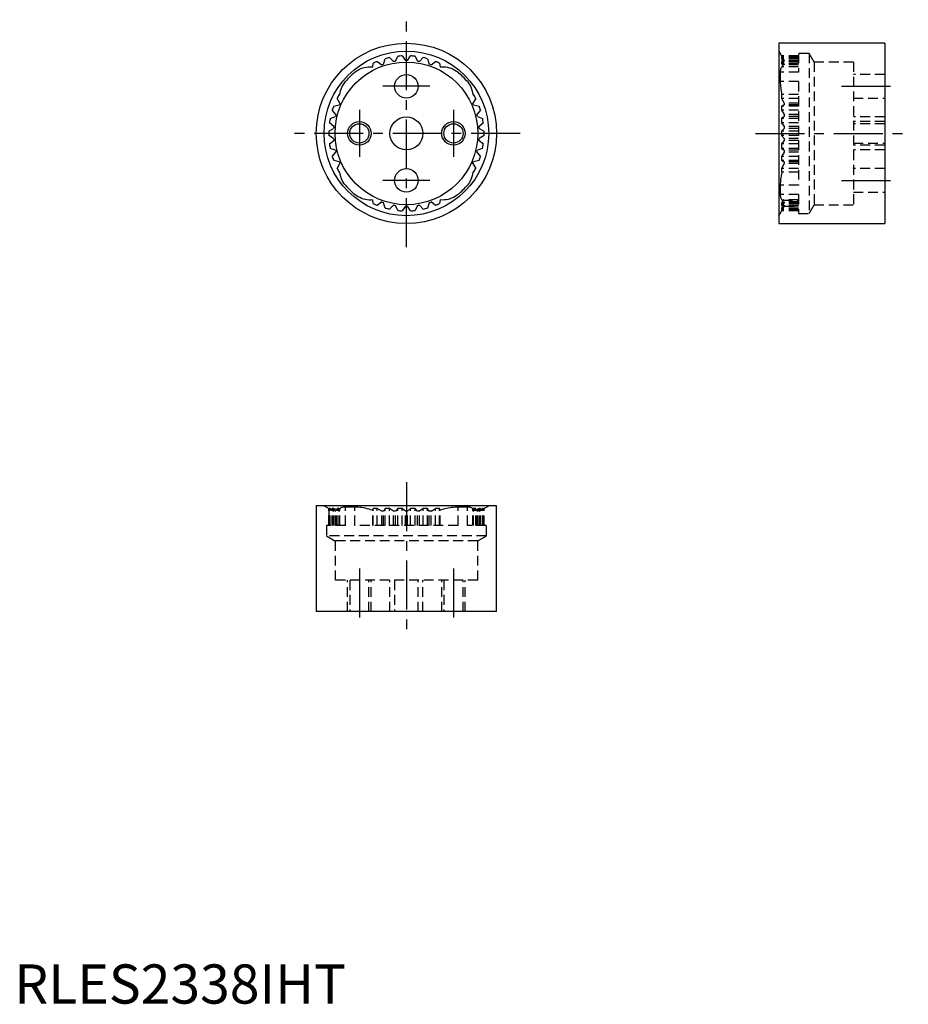
# Model space of a CAD drawing. Extents: x 1 to 114, y 0 to 126.
import ezdxf

# ---------------------------------------------------------------- set-up
doc = ezdxf.new("R2010")
doc.units = 0
doc.header["$LTSCALE"] = 5
doc.linetypes.add('CENTER', pattern=[2, 1.25, -0.25, 0.25, -0.25])
doc.linetypes.add('HIDDEN', pattern=[0.375, 0.25, -0.125])
doc.layers.get('0').update_dxf_attribs({"linetype": 'CONTINUOUS'})
for name, color, linetype in [('1', 1, 'CENTER'), ('2', 2, 'HIDDEN'), ('3', 3, 'CONTINUOUS')]:
    doc.layers.add(name, color=color, linetype=linetype)
doc.styles.add('STANDARD1', font='txt')

msp = doc.modelspace()

# ---------------------------------------------------------------- linework, layer by layer
for p, q in [((111, 122.5), (97.5, 122.5)), ((97.5, 122.5), (97.5, 99.5)), ((111, 122.5), (111, 99.5)), ((47.85, 120.66), (48.34, 120.15)), ((48.59, 120.19), (48.9, 120.84)), ((49.47, 120.89), (49.87, 120.3)), ((50.13, 120.3), (50.53, 120.89)), ((51.1, 120.84), (51.41, 120.19)), ((51.66, 120.15), (52.15, 120.66)), ((45.71, 119.48), (45.76, 119.95)), ((46.29, 120.18), (46.86, 119.75)), ((47.1, 119.84), (47.29, 120.52)), ((52.71, 120.52), (52.9, 119.84)), ((53.14, 119.75), (53.71, 120.18)), ((54.24, 119.95), (54.29, 119.48)), ((41.43, 115.96), (41.53, 115.96)), ((58.47, 115.96), (58.57, 115.96)), ((40.73, 114.48), (41.43, 114.62)), ((41.53, 114.85), (41.16, 115.46)), ((58.84, 115.46), (58.47, 114.85)), ((58.57, 114.62), (59.27, 114.48)), ((40.29, 112.91), (40.95, 113.16)), ((41.02, 113.41), (40.55, 113.94)), ((59.45, 113.94), (58.98, 113.41)), ((59.05, 113.16), (59.71, 112.91)), ((40.74, 111.89), (40.19, 112.35)), ((59.81, 112.35), (59.26, 111.89)), ((40.1, 111.28), (40.72, 111.64)), ((40.72, 110.36), (40.1, 110.72)), ((59.28, 111.64), (59.9, 111.28)), ((59.9, 110.72), (59.28, 110.36)), ((40.19, 109.65), (40.74, 110.11)), ((59.26, 110.11), (59.81, 109.65)), ((40.95, 108.84), (40.29, 109.09)), ((40.55, 108.06), (41.02, 108.59)), ((58.98, 108.59), (59.45, 108.06)), ((59.71, 109.09), (59.05, 108.84)), ((41.43, 107.38), (40.73, 107.52)), ((41.16, 106.54), (41.53, 107.15)), ((58.47, 107.15), (58.84, 106.54)), ((59.27, 107.52), (58.57, 107.38)), ((41.53, 106.04), (41.43, 106.04)), ((58.57, 106.04), (58.47, 106.04)), ((45.76, 102.05), (45.71, 102.52)), ((46.86, 102.25), (46.29, 101.82)), ((47.29, 101.48), (47.1, 102.16)), ((48.34, 101.85), (47.85, 101.34)), ((48.9, 101.16), (48.59, 101.81)), ((51.41, 101.81), (51.1, 101.16)), ((52.15, 101.34), (51.66, 101.85)), ((52.9, 102.16), (52.71, 101.48)), ((53.71, 101.82), (53.14, 102.25)), ((54.29, 102.52), (54.24, 102.05)), ((49.87, 101.7), (49.47, 101.11)), ((50.53, 101.11), (50.13, 101.7)), ((97.5, 99.5), (111, 99.5)), ((61.5, 63.5), (38.5, 63.5)), ((38.5, 63.5), (38.5, 50)), ((61.5, 50), (61.5, 63.5)), ((61.5, 50), (38.5, 50))]:
    msp.add_line(p, q)
for points in [[(43.42, 118.79), (43.6, 118.93), (43.8, 119.06), (44.01, 119.18), (44.23, 119.28), (44.44, 119.36), (44.67, 119.42), (44.9, 119.46), (45.13, 119.49), (45.42, 119.5), (45.71, 119.48)], [(54.29, 119.48), (54.52, 119.5), (54.76, 119.5), (55.01, 119.48), (55.25, 119.44), (55.49, 119.38), (55.72, 119.3), (55.95, 119.2), (56.17, 119.08), (56.38, 118.95), (56.58, 118.79)], [(41.53, 115.96), (41.56, 116.19), (41.61, 116.42), (41.68, 116.65), (41.77, 116.88), (41.97, 117.25), (42.22, 117.6)], [(57.78, 117.6), (57.92, 117.42), (58.05, 117.22), (58.17, 117.01), (58.27, 116.79), (58.4, 116.39), (58.47, 115.96)], [(42.22, 104.4), (42.08, 104.58), (41.95, 104.78), (41.83, 104.99), (41.73, 105.21), (41.6, 105.61), (41.53, 106.04)], [(58.47, 106.04), (58.44, 105.81), (58.39, 105.58), (58.32, 105.35), (58.23, 105.12), (58.03, 104.75), (57.78, 104.4)], [(45.71, 102.52), (45.48, 102.5), (45.24, 102.5), (44.99, 102.52), (44.75, 102.56), (44.51, 102.62), (44.28, 102.7), (44.05, 102.8), (43.83, 102.92), (43.62, 103.05), (43.42, 103.21)], [(56.58, 103.21), (56.4, 103.07), (56.2, 102.94), (55.99, 102.82), (55.77, 102.72), (55.56, 102.64), (55.33, 102.58), (55.1, 102.54), (54.87, 102.51), (54.58, 102.5), (54.29, 102.52)]]:
    msp.add_lwpolyline(points)
for centre, radius in [((50, 111), 11.5), ((50, 111), 10.5), ((50, 111), 9.1), ((50, 117), 1.5), ((50, 111), 2.1), ((44, 111), 1.23), ((56, 111), 1.23), ((50, 105), 1.5)]:
    msp.add_circle(centre, radius)
for radius, start, end in [(9.9, 102.5609, 105.8602), (9.9, 93.0872, 96.3865), (9.9, 83.6135, 86.9128), (9.9, 74.1398, 77.4391), (9.9, 112.0346, 115.3339), (9.3, 108.168, 109.7268), (9.3, 98.6943, 100.2531), (9.3, 89.2206, 90.7794), (9.3, 79.7469, 81.3057), (9.3, 70.2732, 71.832), (9.9, 64.6661, 67.9654), (10.2, 130.2074, 139.6708), (10.2, 40.3292, 49.7926), (9.9, 149.9293, 153.2286), (9.9, 26.7714, 30.0707), (9.9, 159.403, 162.7023), (9.3, 155.5364, 157.0952), (9.3, 22.9048, 24.4636), (9.9, 17.2977, 20.597), (9.3, 165.0101, 166.5689), (9.3, 13.4311, 14.9899), (9.9, 168.8767, 172.176), (9.3, 174.4838, 176.0426), (9.3, 3.9574, 5.5162), (9.9, 7.824, 11.1233), (9.9, 178.3503, 181.6497), (9.9, 358.3503, 1.6497), (9.9, 187.824, 191.1233), (9.3, 183.9574, 185.5162), (9.3, 354.4838, 356.0426), (9.9, 348.8767, 352.176), (9.9, 197.2977, 200.597), (9.3, 193.4311, 194.9899), (9.3, 345.0101, 346.5689), (9.9, 339.403, 342.7023), (9.3, 202.9048, 204.4636), (9.3, 335.5364, 337.0952), (9.9, 206.7714, 210.0707), (9.9, 329.9293, 333.2286), (10.2, 220.3292, 229.7926), (10.2, 310.2074, 319.6708), (9.9, 244.6661, 247.9654), (9.3, 250.2732, 251.832), (9.3, 259.7469, 261.3057), (9.3, 278.6943, 280.2531), (9.3, 288.168, 289.7268), (9.9, 292.0346, 295.3339), (9.9, 254.1398, 257.4391), (9.9, 263.6135, 266.9128), (9.3, 269.2206, 270.7794), (9.9, 273.0872, 276.3865), (9.9, 282.5609, 285.8602)]:
    msp.add_arc((50, 111), radius, start, end)
at = {"layer": '1'}
for p, q in [((50, 96.5), (50, 125.5)), ((53, 117), (47, 117)), ((105.5, 117), (112.5, 117)), ((44, 114), (44, 108)), ((56, 114), (56, 108)), ((64.5, 111), (35.5, 111)), ((94.5, 111), (114, 111)), ((53, 105), (47, 105)), ((105.5, 105), (112.5, 105)), ((50, 66.5), (50, 47)), ((44, 55.5), (44, 48.5)), ((56, 55.5), (56, 48.5))]:
    msp.add_line(p, q, dxfattribs=at)
at = {"layer": '2'}
for p, q in [((98.19, 120.3), (97.5, 121.5)), ((100, 120.89), (97.85, 120.89)), ((97.85, 120.89), (98.19, 120.3)), ((97.85, 120.89), (97.85, 120.84)), ((100, 120.84), (97.85, 120.84)), ((97.85, 120.84), (98.19, 120.19)), ((100, 120.66), (97.85, 120.66)), ((98.19, 120.15), (97.85, 120.66)), ((97.85, 120.66), (97.85, 120.52)), ((101.35, 121.2), (100, 121.2)), ((100, 121.2), (100, 118.79)), ((101.99, 120.1), (101.35, 121.2)), ((101.35, 121.2), (101.35, 100.8)), ((100, 120.52), (97.85, 120.52)), ((97.85, 120.52), (98.19, 119.84)), ((100, 120.18), (97.85, 120.18)), ((98.19, 119.75), (97.85, 120.18)), ((97.85, 120.18), (97.85, 119.95)), ((100, 119.95), (97.85, 119.95)), ((98.08, 119.48), (97.85, 119.95)), ((97.92, 119.49), (97.97, 119.5)), ((100, 119.5), (97.97, 119.5)), ((100, 119.48), (98.08, 119.48)), ((100, 120.3), (98.19, 120.3)), ((100, 120.3), (98.19, 120.3)), ((100, 120.19), (98.19, 120.19)), ((98.19, 120.19), (98.19, 120.15)), ((100, 120.15), (98.19, 120.15)), ((100, 119.84), (98.19, 119.84)), ((98.19, 119.84), (98.19, 119.75)), ((100, 119.75), (98.19, 119.75)), ((107, 120.1), (101.99, 120.1)), ((101.99, 120.1), (101.99, 101.9)), ((107, 120.1), (107, 101.9)), ((100, 118.79), (97.67, 118.79)), ((97.67, 118.79), (97.67, 117.6)), ((111, 118.5), (107, 118.5)), ((100, 117.6), (97.67, 117.6)), ((100, 117.6), (100, 104.4)), ((100, 115.96), (97.85, 115.96)), ((97.89, 115.96), (97.85, 115.96)), ((97.85, 115.96), (97.85, 115.46)), ((100, 115.96), (97.89, 115.96)), ((100, 115.46), (97.85, 115.46)), ((97.85, 115.46), (98.19, 114.85)), ((98.19, 114.62), (97.85, 114.48)), ((100, 114.48), (97.85, 114.48)), ((97.85, 114.48), (97.85, 113.94)), ((100, 114.85), (98.19, 114.85)), ((98.19, 114.85), (98.19, 114.62)), ((100, 114.62), (98.19, 114.62)), ((107, 115.5), (111, 115.5)), ((100, 113.94), (97.85, 113.94)), ((97.85, 113.94), (98.19, 113.41)), ((98.19, 113.16), (97.85, 112.91)), ((100, 113.41), (98.19, 113.41)), ((98.19, 113.41), (98.19, 113.16)), ((100, 113.16), (98.19, 113.16)), ((111, 113.1), (107, 113.1)), ((100, 112.91), (97.85, 112.91)), ((97.85, 112.91), (97.85, 112.35)), ((100, 112.35), (97.85, 112.35)), ((97.85, 112.35), (98.19, 111.89)), ((100, 111.89), (98.19, 111.89)), ((98.19, 111.89), (98.19, 111.64)), ((111, 112.5), (107, 112.5)), ((111, 112.23), (107, 112.23)), ((98.19, 111.64), (97.85, 111.28)), ((100, 111.28), (97.85, 111.28)), ((97.85, 111.28), (97.85, 110.72)), ((100, 110.72), (97.85, 110.72)), ((97.85, 110.72), (98.19, 110.36)), ((100, 111.64), (98.19, 111.64)), ((98.19, 110.11), (97.85, 109.65)), ((100, 109.65), (97.85, 109.65)), ((97.85, 109.65), (97.85, 109.09)), ((100, 110.36), (98.19, 110.36)), ((98.19, 110.36), (98.19, 110.11)), ((100, 110.11), (98.19, 110.11)), ((107, 109.77), (111, 109.77)), ((111, 109.5), (107, 109.5)), ((100, 109.09), (97.85, 109.09)), ((97.85, 109.09), (98.19, 108.84)), ((98.19, 108.59), (97.85, 108.06)), ((100, 108.06), (97.85, 108.06)), ((97.85, 108.06), (97.85, 107.52)), ((100, 108.84), (98.19, 108.84)), ((98.19, 108.84), (98.19, 108.59)), ((100, 108.59), (98.19, 108.59)), ((111, 108.9), (107, 108.9)), ((100, 107.52), (97.85, 107.52)), ((97.85, 107.52), (98.19, 107.38)), ((98.19, 107.15), (97.85, 106.54)), ((100, 107.38), (98.19, 107.38)), ((98.19, 107.38), (98.19, 107.15)), ((100, 107.15), (98.19, 107.15)), ((100, 106.54), (97.85, 106.54)), ((97.85, 106.54), (97.85, 106.04)), ((100, 106.04), (97.85, 106.04)), ((97.85, 106.04), (97.89, 106.04)), ((100, 106.04), (97.89, 106.04)), ((111, 106.5), (107, 106.5)), ((100, 104.4), (97.67, 104.4)), ((97.67, 104.4), (97.67, 103.21)), ((100, 103.21), (97.67, 103.21)), ((100, 103.21), (100, 100.8)), ((107, 103.5), (111, 103.5)), ((97.85, 102.05), (98.08, 102.52)), ((97.85, 101.82), (98.19, 102.25)), ((98.19, 102.16), (97.85, 101.48)), ((100, 102.05), (97.85, 102.05)), ((97.85, 102.05), (97.85, 101.82)), ((98.19, 101.85), (97.85, 101.34)), ((100, 101.82), (97.85, 101.82)), ((97.85, 101.16), (98.19, 101.81)), ((97.97, 102.5), (100, 102.5)), ((97.97, 102.5), (97.97, 102.5)), ((100, 102.52), (98.08, 102.52)), ((100, 102.25), (98.19, 102.25)), ((98.19, 102.25), (98.19, 102.16)), ((100, 102.16), (98.19, 102.16)), ((100, 101.85), (98.19, 101.85)), ((98.19, 101.85), (98.19, 101.81)), ((100, 101.81), (98.19, 101.81)), ((101.35, 100.8), (101.99, 101.9)), ((101.99, 101.9), (107, 101.9)), ((97.5, 100.5), (98.19, 101.7)), ((98.19, 101.7), (97.85, 101.11)), ((100, 101.48), (97.85, 101.48)), ((97.85, 101.48), (97.85, 101.34)), ((100, 101.34), (97.85, 101.34)), ((100, 101.16), (97.85, 101.16)), ((97.85, 101.16), (97.85, 101.11)), ((100, 101.11), (97.85, 101.11)), ((98.19, 101.7), (100, 101.7)), ((100, 101.7), (98.19, 101.7)), ((100, 100.8), (101.35, 100.8)), ((39.5, 63.5), (40.1, 63.15)), ((40.1, 61), (40.1, 63.15)), ((40.1, 63.15), (40.1, 61)), ((40.1, 63.15), (40.1, 63.15)), ((40.1, 63.15), (40.72, 62.81)), ((40.19, 61), (40.19, 63.15)), ((40.29, 63.15), (40.19, 63.15)), ((40.19, 63.15), (40.74, 62.81)), ((40.29, 61), (40.29, 63.15)), ((40.95, 62.81), (40.29, 63.15)), ((40.55, 61), (40.55, 63.15)), ((40.73, 63.15), (40.55, 63.15)), ((40.55, 63.15), (41.02, 62.81)), ((40.72, 61), (40.72, 62.81)), ((40.74, 62.81), (40.72, 62.81)), ((40.73, 61), (40.73, 63.15)), ((41.43, 62.81), (40.73, 63.15)), ((40.74, 61), (40.74, 62.81)), ((40.95, 61), (40.95, 62.81)), ((41.02, 62.81), (40.95, 62.81)), ((41.02, 61), (41.02, 62.81)), ((41.16, 61), (41.16, 63.15)), ((41.43, 63.15), (41.16, 63.15)), ((41.16, 63.15), (41.53, 62.81)), ((41.43, 61), (41.43, 63.15)), ((41.53, 63.11), (41.43, 63.15)), ((41.43, 61), (41.43, 62.81)), ((41.53, 62.81), (41.43, 62.81)), ((41.53, 61), (41.53, 63.11)), ((41.53, 61), (41.53, 62.81)), ((42.22, 61), (42.22, 63.33)), ((43.42, 63.33), (42.22, 63.33)), ((43.42, 61), (43.42, 63.33)), ((45.76, 63.15), (45.71, 62.92)), ((45.71, 61), (45.71, 62.92)), ((45.76, 61), (45.76, 63.15)), ((46.29, 63.15), (45.76, 63.15)), ((46.29, 61), (46.29, 63.15)), ((46.86, 62.81), (46.29, 63.15)), ((46.86, 61), (46.86, 62.81)), ((47.1, 62.81), (46.86, 62.81)), ((47.29, 63.15), (47.1, 62.81)), ((47.1, 61), (47.1, 62.81)), ((47.29, 61), (47.29, 63.15)), ((47.85, 63.15), (47.29, 63.15)), ((47.85, 61), (47.85, 63.15)), ((48.34, 62.81), (47.85, 63.15)), ((48.34, 61), (48.34, 62.81)), ((48.59, 62.81), (48.34, 62.81)), ((48.9, 63.15), (48.59, 62.81)), ((48.59, 61), (48.59, 62.81)), ((48.9, 61), (48.9, 63.15)), ((49.47, 63.15), (48.9, 63.15)), ((49.47, 61), (49.47, 63.15)), ((49.87, 62.81), (49.47, 63.15)), ((49.87, 61), (49.87, 62.81)), ((50.13, 62.81), (49.87, 62.81)), ((50.13, 62.81), (50.53, 63.15)), ((50.13, 61), (50.13, 62.81)), ((50.53, 61), (50.53, 63.15)), ((51.1, 63.15), (50.53, 63.15)), ((51.1, 61), (51.1, 63.15)), ((51.41, 62.81), (51.1, 63.15)), ((51.41, 61), (51.41, 62.81)), ((51.66, 62.81), (51.41, 62.81)), ((52.15, 63.15), (51.66, 62.81)), ((51.66, 61), (51.66, 62.81)), ((52.15, 61), (52.15, 63.15)), ((52.71, 63.15), (52.15, 63.15)), ((52.71, 61), (52.71, 63.15)), ((52.9, 62.81), (52.71, 63.15)), ((52.9, 61), (52.9, 62.81)), ((53.14, 62.81), (52.9, 62.81)), ((53.14, 62.81), (53.71, 63.15)), ((53.14, 61), (53.14, 62.81)), ((53.71, 61), (53.71, 63.15)), ((54.24, 63.15), (53.71, 63.15)), ((54.24, 61), (54.24, 63.15)), ((54.29, 62.92), (54.24, 63.15)), ((54.29, 61), (54.29, 62.92)), ((56.58, 61), (56.58, 63.33)), ((57.78, 63.33), (56.58, 63.33)), ((57.78, 61), (57.78, 63.33)), ((58.47, 62.81), (58.84, 63.15)), ((58.57, 63.15), (58.47, 63.11)), ((58.47, 61), (58.47, 63.11)), ((58.47, 61), (58.47, 62.81)), ((58.57, 62.81), (58.47, 62.81)), ((58.57, 61), (58.57, 63.15)), ((59.27, 63.15), (58.57, 62.81)), ((58.84, 63.15), (58.57, 63.15)), ((58.57, 61), (58.57, 62.81)), ((58.84, 61), (58.84, 63.15)), ((59.45, 63.15), (58.98, 62.81)), ((58.98, 61), (58.98, 62.81)), ((59.05, 62.81), (58.98, 62.81)), ((59.05, 62.81), (59.71, 63.15)), ((59.05, 61), (59.05, 62.81)), ((59.26, 62.81), (59.81, 63.15)), ((59.26, 61), (59.26, 62.81)), ((59.28, 62.81), (59.26, 62.81)), ((59.27, 61), (59.27, 63.15)), ((59.45, 63.15), (59.27, 63.15)), ((59.9, 63.15), (59.28, 62.81)), ((59.28, 61), (59.28, 62.81)), ((59.45, 61), (59.45, 63.15)), ((59.71, 61), (59.71, 63.15)), ((59.81, 63.15), (59.71, 63.15)), ((59.81, 61), (59.81, 63.15)), ((59.9, 63.15), (60.5, 63.5)), ((59.9, 61), (59.9, 63.15)), ((59.9, 61), (59.9, 63.15)), ((59.9, 63.15), (59.9, 63.15)), ((42.22, 61), (39.8, 61)), ((39.8, 61), (39.8, 59.65)), ((56.58, 61), (43.42, 61)), ((60.2, 61), (57.78, 61)), ((60.2, 59.65), (60.2, 61)), ((39.8, 59.65), (40.9, 59.01)), ((60.2, 59.65), (39.8, 59.65)), ((59.1, 59.01), (60.2, 59.65)), ((40.9, 59.01), (40.9, 54)), ((59.1, 59.01), (40.9, 59.01)), ((59.1, 54), (59.1, 59.01)), ((59.1, 54), (40.9, 54)), ((42.5, 50), (42.5, 54)), ((42.77, 54), (42.77, 50)), ((45.23, 50), (45.23, 54)), ((45.5, 50), (45.5, 54)), ((47.9, 50), (47.9, 54)), ((48.5, 54), (48.5, 50)), ((51.5, 50), (51.5, 54)), ((52.1, 50), (52.1, 54)), ((54.5, 50), (54.5, 54)), ((54.77, 54), (54.77, 50)), ((57.23, 50), (57.23, 54)), ((57.5, 50), (57.5, 54))]:
    msp.add_line(p, q, dxfattribs=at)
for points in [[(97.97, 119.5), (97.94, 119.5), (97.88, 119.48), (97.82, 119.44), (97.78, 119.38), (97.74, 119.3), (97.71, 119.2), (97.69, 119.08), (97.68, 118.95), (97.67, 118.79)], [(98.08, 119.48), (98.01, 119.5), (97.97, 119.5)], [(97.67, 117.6), (97.68, 117.42), (97.69, 117.22), (97.71, 117.01), (97.73, 116.79), (97.76, 116.59), (97.8, 116.39), (97.84, 116.18), (97.89, 115.96)], [(97.89, 106.04), (97.84, 105.81), (97.79, 105.58), (97.76, 105.35), (97.72, 105.12), (97.7, 104.93), (97.69, 104.75), (97.68, 104.57), (97.67, 104.4)], [(97.67, 103.21), (97.68, 103.07), (97.69, 102.94), (97.71, 102.82), (97.73, 102.72), (97.77, 102.64), (97.81, 102.58), (97.86, 102.54), (97.91, 102.51), (97.97, 102.5)], [(97.97, 102.5), (97.99, 102.5), (98.08, 102.52)], [(42.22, 63.33), (42.08, 63.32), (41.95, 63.31), (41.83, 63.29), (41.73, 63.27), (41.66, 63.24), (41.6, 63.2), (41.56, 63.16), (41.53, 63.11)], [(45.71, 62.92), (45.48, 62.99), (45.24, 63.06), (44.99, 63.12), (44.75, 63.18), (44.51, 63.22), (44.28, 63.26), (44.05, 63.29), (43.83, 63.31), (43.62, 63.32), (43.42, 63.33)], [(56.58, 63.33), (56.4, 63.32), (56.2, 63.31), (55.99, 63.29), (55.77, 63.27), (55.56, 63.23), (55.33, 63.19), (55.1, 63.14), (54.87, 63.09), (54.58, 63.01), (54.29, 62.92)], [(58.47, 63.11), (58.44, 63.16), (58.39, 63.21), (58.32, 63.24), (58.23, 63.28), (58.14, 63.3), (58.03, 63.31), (57.91, 63.32), (57.78, 63.33)]]:
    msp.add_lwpolyline(points, dxfattribs=at)
at = {"layer": '3'}
for centre in [(44, 111), (56, 111)]:
    msp.add_circle(centre, 1.5, dxfattribs=at)

# ---------------------------------------------------------------- texts
at = {"color": 3, "style": 'STANDARD1'}
msp.add_text('RLES2338IHT', height=5, dxfattribs=at).set_placement((0, 0))

doc.saveas('drawing.dxf')
